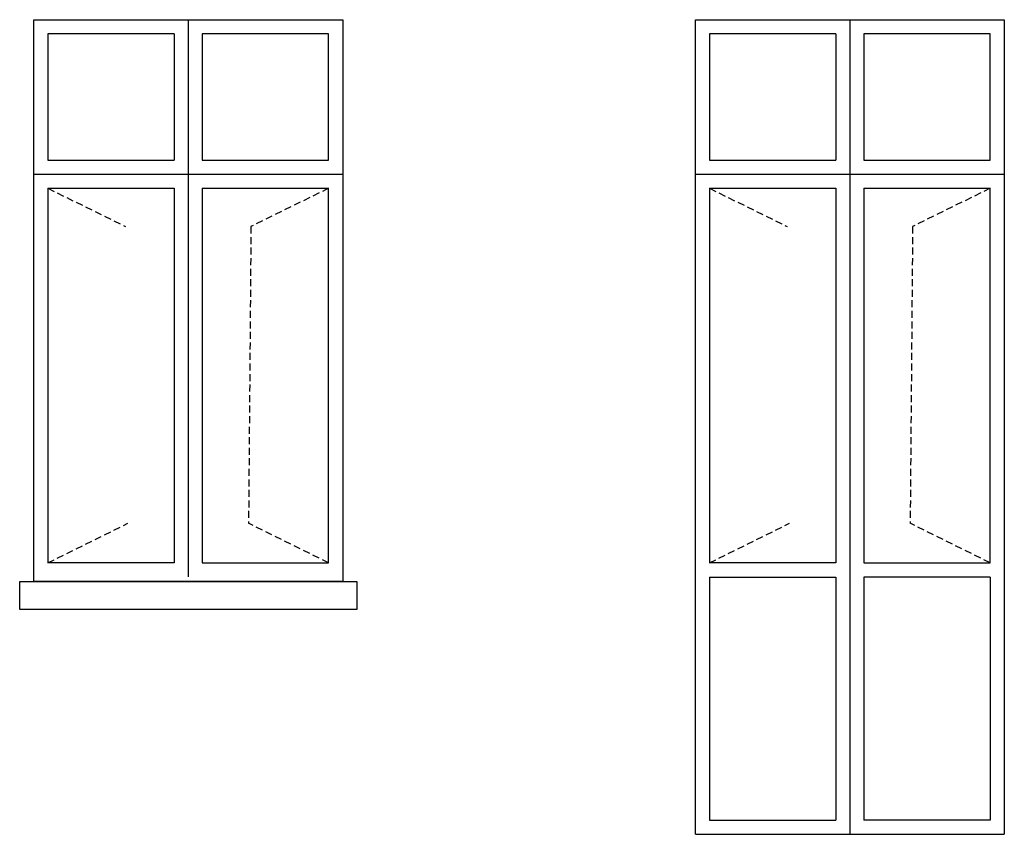
# Model space of a CAD drawing. Extents: x -1397 to 4292, y -3657 to 652.
# Drawn here: x 1407 to 1758, y -1396 to -1106 of the extents above; entities that cross this region are included whole.
import ezdxf

# ---------------------------------------------------------------- set-up
doc = ezdxf.new("R2010")
doc.units = 0
doc.header["$MEASUREMENT"] = 0
doc.linetypes.add('TRATTEGGIATA2', pattern=[0.375, 0.25, -0.125])
for name, color, linetype in [('abaco serram interni', 5, 'CONTINUOUS'), ('porta', 4, 'CONTINUOUS'), ('tratteggi', 250, 'CONTINUOUS')]:
    doc.layers.add(name, color=color, linetype=linetype)

msp = doc.modelspace()

# ---------------------------------------------------------------- linework, layer by layer
at = {"layer": 'abaco serram interni'}
for p, q in [((1647.52, -1106.07), (1757.52, -1106.07)), ((1647.52, -1396.07), (1647.52, -1106.07)), ((1757.52, -1106.07), (1757.52, -1396.07)), ((1647.52, -1396.07), (1757.52, -1396.07))]:
    msp.add_line(p, q, dxfattribs=at)
for points in [[(1411.95, -1106.07), (1521.95, -1106.07), (1521.95, -1306.07), (1411.95, -1306.07)], [(1406.95, -1306.07), (1526.95, -1306.07), (1526.95, -1316.07), (1406.95, -1316.07)]]:
    msp.add_lwpolyline(points, close=True, dxfattribs=at)
at = {"layer": 'porta'}
for p, q in [((1466.95, -1106.07), (1466.95, -1304.43)), ((1702.52, -1106.07), (1702.52, -1396.07)), ((1461.95, -1111.07), (1461.95, -1156.07)), ((1471.95, -1111.07), (1471.95, -1156.07)), ((1697.52, -1111.07), (1697.52, -1156.07)), ((1707.52, -1111.07), (1707.52, -1156.07)), ((1416.95, -1156.07), (1461.95, -1156.07)), ((1471.95, -1156.07), (1516.95, -1156.07)), ((1652.52, -1156.07), (1697.52, -1156.07)), ((1707.52, -1156.07), (1752.52, -1156.07)), ((1411.95, -1161.07), (1521.95, -1161.07)), ((1647.52, -1161.07), (1757.52, -1161.07)), ((1416.95, -1166.07), (1461.95, -1166.07)), ((1416.95, -1166.07), (1416.95, -1299.43)), ((1461.95, -1166.07), (1461.95, -1299.43)), ((1471.95, -1166.07), (1516.95, -1166.07)), ((1471.95, -1166.07), (1471.95, -1299.43)), ((1652.52, -1166.07), (1697.52, -1166.07)), ((1652.52, -1166.07), (1652.52, -1299.43)), ((1697.52, -1166.07), (1697.52, -1299.43)), ((1707.52, -1166.07), (1752.52, -1166.07)), ((1707.52, -1166.07), (1707.52, -1299.43)), ((1461.95, -1299.43), (1416.95, -1299.43)), ((1697.52, -1299.43), (1652.52, -1299.43)), ((1652.52, -1304.51), (1697.52, -1304.51)), ((1652.52, -1304.51), (1652.52, -1391.07)), ((1697.52, -1304.51), (1697.52, -1391.07)), ((1752.52, -1304.51), (1707.52, -1304.51)), ((1707.52, -1304.51), (1707.52, -1391.07)), ((1752.52, -1304.51), (1752.52, -1391.07)), ((1652.52, -1391.07), (1697.52, -1391.07)), ((1752.52, -1391.07), (1707.52, -1391.07))]:
    msp.add_line(p, q, dxfattribs=at)
for points in [[(1461.95, -1111.07), (1416.95, -1111.07), (1416.95, -1156.07)], [(1516.95, -1156.07), (1516.95, -1111.07), (1471.95, -1111.07)], [(1697.52, -1111.07), (1652.52, -1111.07), (1652.52, -1156.07)], [(1752.52, -1156.07), (1752.52, -1111.07), (1707.52, -1111.07)], [(1471.95, -1299.43), (1516.95, -1299.43), (1516.95, -1166.07)], [(1707.52, -1299.43), (1752.52, -1299.43), (1752.52, -1166.07)]]:
    msp.add_lwpolyline(points, dxfattribs=at)
at = {"layer": 'tratteggi', "linetype": 'TRATTEGGIATA2', "ltscale": 10}
for p, q in [((1416.95, -1166.07), (1444.6, -1179.71)), ((1516.95, -1166.07), (1489.29, -1179.71)), ((1652.52, -1166.07), (1680.17, -1179.71)), ((1752.52, -1166.07), (1724.87, -1179.71)), ((1489.29, -1179.71), (1488.43, -1285.35)), ((1724.87, -1179.71), (1724, -1285.35)), ((1416.95, -1299.43), (1445.47, -1285.35)), ((1516.95, -1299.43), (1488.43, -1285.35)), ((1652.52, -1299.43), (1681.04, -1285.35)), ((1752.52, -1299.43), (1724, -1285.35))]:
    msp.add_line(p, q, dxfattribs=at)

doc.saveas('drawing.dxf')
